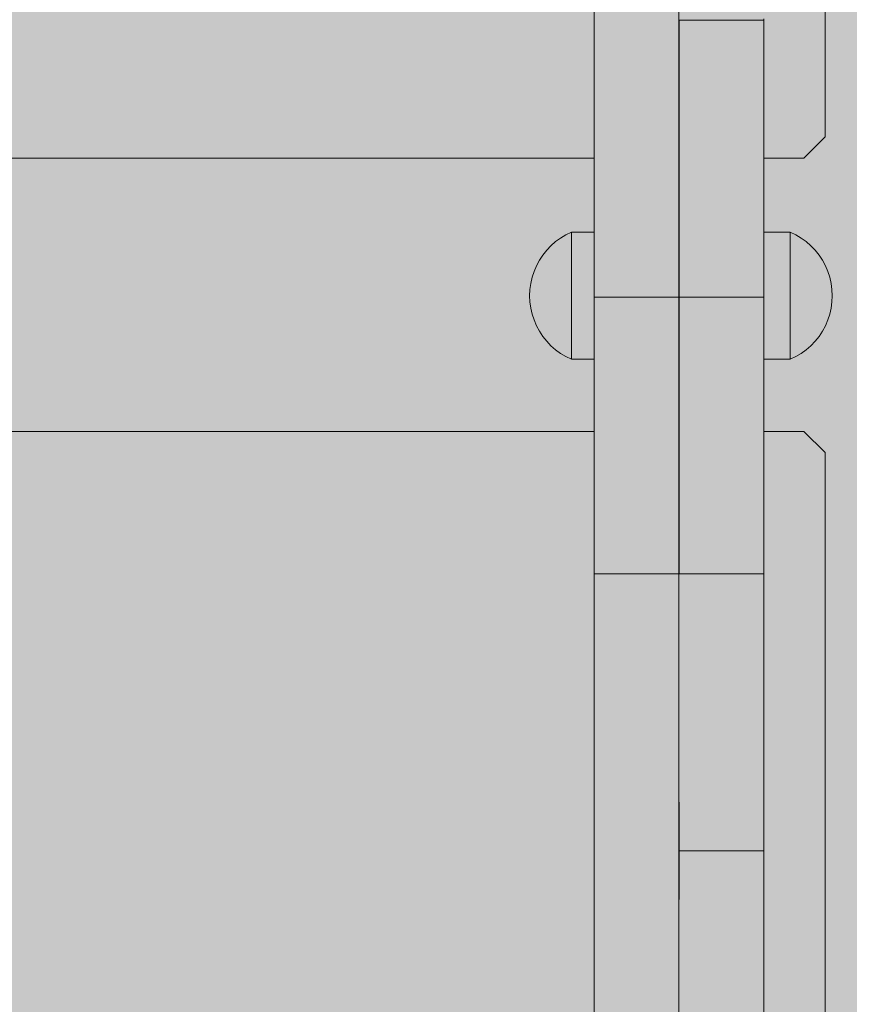
# Model space of a CAD drawing. Units: inches. Extents: x 514 to 662, y 349 to 504.
# Drawn here: x 556 to 557, y 440 to 442 of the extents above; entities that cross this region are included whole.
import ezdxf

# ---------------------------------------------------------------- set-up
doc = ezdxf.new("R2010")
doc.units = ezdxf.units.IN
doc.header["$MEASUREMENT"] = 0
doc.layers.add('_U+0421_U+043B_U+043E_U+0439 1', color=7, linetype='Continuous')

# ---------------------------------------------------------------- blocks, each defined once
blk = doc.blocks.new('block 38')
at = {"layer": '_U+0421_U+043B_U+043E_U+0439 1', "color": 250, "lineweight": 5, "true_color": 0x231f20}
for points in [[(551.7219, 441.255), (556.7627, 441.255)], [(557.122, 441.255), (557.2072, 441.255)], [(557.2521, 441.2101), (557.2072, 441.255)], [(557.2521, 439.5046), (557.2521, 441.2101)], [(556.9424, 440.545), (556.9424, 440.4889)], [(557.122, 440.552), (557.122, 440.5241)], [(557.122, 440.5515), (557.122, 440.5501)], [(557.122, 440.5494), (557.122, 440.5374)], [(557.122, 440.5241), (557.122, 440.4983)], [(556.9424, 440.4912), (556.9424, 440.4874)]]:
    blk.add_lwpolyline(points, dxfattribs=at)
blk = doc.blocks.new('block 60')
at = {"layer": '_U+0421_U+043B_U+043E_U+0439 1', "color": 250, "lineweight": 5, "true_color": 0x231f20}
for points in [[(556.9424, 442.1267), (556.9424, 442.129)], [(556.9425, 442.1259), (556.9424, 442.1267)], [(556.9424, 441.908), (556.9424, 442.1267)], [(556.9424, 441.9056), (556.9424, 442.1267)], [(556.9424, 440.9071), (556.9425, 442.1259)], [(556.9425, 442.1259), (557.122, 442.1259)], [(556.9425, 442.1259), (557.122, 442.1259)], [(556.9425, 442.1252), (556.9425, 442.1259)], [(556.9425, 442.114), (556.9425, 442.1259)], [(556.9425, 442.0094), (556.9425, 442.1259)], [(556.9425, 441.9919), (556.9425, 442.1259)], [(556.9425, 442.0094), (556.9425, 442.1259)], [(556.9425, 442.0094), (556.9425, 442.1259)], [(556.9425, 442.0094), (556.9425, 442.1259)], [(556.9425, 442.0094), (556.9425, 442.1259)], [(556.9425, 442.0094), (556.9425, 442.1259)], [(556.9425, 442.0094), (556.9425, 442.1259)], [(556.9425, 442.0094), (556.9425, 442.1259)], [(556.9425, 442.1229), (556.9425, 442.1252)], [(556.9425, 442.1192), (556.9425, 442.1229)], [(556.9425, 442.114), (556.9425, 442.1192)], [(557.122, 442.1267), (557.122, 442.129)], [(557.122, 442.1264), (557.122, 442.1269)], [(557.122, 442.1259), (557.122, 442.1267)], [(557.122, 442.1252), (557.122, 442.1259)], [(557.122, 442.1229), (557.122, 442.1259)], [(557.122, 442.1192), (557.122, 442.1259)], [(557.122, 442.1229), (557.122, 442.1259)], [(557.122, 442.1229), (557.122, 442.1259)], [(557.122, 442.1229), (557.122, 442.1259)], [(557.122, 442.1229), (557.122, 442.1259)], [(557.122, 442.1229), (557.122, 442.1259)], [(557.122, 442.1229), (557.122, 442.1259)], [(557.122, 442.1229), (557.122, 442.1259)], [(557.122, 442.1229), (557.122, 442.1252)], [(557.122, 442.1192), (557.122, 442.1229)], [(557.122, 442.114), (557.122, 442.1192)], [(557.122, 442.1075), (557.122, 442.1166)], [(557.122, 442.0551), (557.122, 442.1166)], [(557.122, 442.0094), (557.122, 442.1166)], [(557.122, 441.9337), (557.122, 442.1166)], [(557.122, 441.4503), (557.122, 442.1166)], [(557.122, 441.1889), (557.122, 442.1166)], [(557.122, 441.1056), (557.122, 442.1166)], [(556.9425, 442.1075), (556.9425, 442.114)], [(556.9425, 442.0995), (556.9425, 442.1075)], [(556.9425, 442.0903), (556.9425, 442.0995)], [(557.122, 442.1075), (557.122, 442.114)], [(557.122, 442.0995), (557.122, 442.1075)], [(557.122, 442.0903), (557.122, 442.0995)], [(556.9425, 442.0798), (556.9425, 442.0903)], [(556.9425, 442.0681), (556.9425, 442.0798)], [(557.122, 442.0798), (557.122, 442.0903)], [(557.122, 442.0792), (557.122, 442.0798)], [(557.122, 442.0681), (557.122, 442.0791)], [(556.9425, 442.0551), (556.9425, 442.0681)], [(556.9425, 442.041), (556.9425, 442.0551)], [(557.122, 442.0645), (557.122, 442.0724)], [(557.122, 442.0562), (557.122, 442.0681)], [(557.122, 442.0551), (557.122, 442.0562)], [(557.122, 442.0539), (557.122, 442.0551)], [(557.122, 442.041), (557.122, 442.0539)], [(556.9425, 442.0257), (556.9425, 442.041)], [(557.122, 442.022), (557.122, 442.0468)], [(557.122, 442.0257), (557.122, 442.041)], [(556.9425, 442.0094), (556.9425, 442.0257)], [(557.122, 442.0117), (557.122, 442.0257)], [(556.9425, 441.9919), (556.9425, 442.0094)], [(556.9425, 441.9735), (556.9425, 441.9919)], [(557.122, 442.0094), (557.122, 442.0116)], [(557.122, 442.0069), (557.122, 442.0094)], [(557.122, 441.9919), (557.122, 442.0068)], [(557.122, 441.9505), (557.122, 441.999)], [(557.122, 441.9735), (557.122, 441.9919)], [(556.9425, 441.4215), (556.9425, 441.9774)], [(556.9425, 441.9541), (556.9425, 441.9735)], [(556.9425, 441.4503), (556.9425, 441.9735)], [(556.9425, 441.4503), (556.9425, 441.9735)], [(556.9425, 441.4503), (556.9425, 441.9735)], [(556.9425, 441.4503), (556.9425, 441.9735)], [(556.9425, 441.4503), (556.9425, 441.9735)], [(556.9425, 441.4503), (556.9425, 441.9735)], [(556.9425, 441.4503), (556.9425, 441.9735)], [(557.122, 441.9541), (557.122, 441.9735)], [(556.9425, 441.9337), (556.9425, 441.9541)], [(557.122, 441.9384), (557.122, 441.9541)], [(556.9425, 441.9124), (556.9425, 441.9337)], [(557.122, 441.9337), (557.122, 441.9383)], [(557.122, 441.9287), (557.122, 441.9337)], [(557.122, 441.9124), (557.122, 441.9286)], [(556.9425, 441.8903), (556.9425, 441.9124)], [(557.122, 441.4812), (557.122, 441.9277)], [(557.122, 441.8903), (557.122, 441.9124)], [(556.9425, 441.8673), (556.9425, 441.8903)], [(557.122, 441.8673), (557.122, 441.8903)], [(556.9425, 441.8435), (556.9425, 441.8673)], [(557.122, 441.8435), (557.122, 441.8673)], [(556.9425, 441.8189), (556.9425, 441.8435)], [(556.9425, 441.8336), (556.9425, 441.5396)], [(556.9425, 441.8336), (556.9425, 441.5396)], [(557.122, 441.8189), (557.122, 441.8435)], [(557.122, 441.8336), (557.122, 441.677)], [(557.122, 441.8336), (557.122, 441.677)], [(557.122, 441.8336), (557.122, 441.677)], [(557.122, 441.8336), (557.122, 441.677)], [(556.9425, 441.7937), (556.9425, 441.8189)], [(557.122, 441.7937), (557.122, 441.8189)], [(556.9425, 441.7677), (556.9425, 441.7937)], [(557.122, 441.7677), (557.122, 441.7937)], [(556.9425, 441.7411), (556.9425, 441.7677)], [(557.122, 441.7411), (557.122, 441.7677)], [(556.9425, 441.7138), (556.9425, 441.7411)], [(557.122, 441.7138), (557.122, 441.7411)], [(556.9425, 441.686), (556.9425, 441.7138)], [(557.122, 441.686), (557.122, 441.7138)], [(556.9425, 441.6577), (556.9425, 441.686)], [(557.122, 441.6577), (557.122, 441.686)], [(556.9425, 441.6288), (556.9425, 441.6577)], [(557.122, 441.671), (557.122, 441.6704)], [(557.122, 441.6704), (557.122, 441.6659)], [(557.122, 441.6659), (557.122, 441.6639)], [(557.122, 441.6639), (557.122, 441.6623)], [(557.122, 441.6623), (557.122, 441.6591)], [(557.122, 441.6591), (557.122, 441.6534)], [(557.122, 441.6288), (557.122, 441.6577)], [(557.122, 441.6534), (557.122, 441.6512)], [(557.122, 441.6512), (557.122, 441.65)], [(557.122, 441.65), (557.122, 441.6402)], [(557.122, 441.6402), (557.122, 441.6375)], [(557.122, 441.6375), (557.122, 441.6366)], [(557.122, 441.6366), (557.122, 441.6246)], [(556.9425, 441.5995), (556.9425, 441.6288)], [(557.122, 441.5995), (557.122, 441.6288)], [(557.122, 441.6246), (557.122, 441.6215)], [(557.122, 441.6215), (557.122, 441.6142)], [(556.9425, 441.5697), (556.9425, 441.5995)], [(556.9425, 441.5995), (556.9425, 441.5396)], [(557.122, 441.6142), (557.122, 441.607)], [(557.122, 441.607), (557.122, 441.6034)], [(557.122, 441.6034), (557.122, 441.5878)], [(557.122, 441.5697), (557.122, 441.5995)], [(557.122, 441.5878), (557.122, 441.5839)], [(557.122, 441.5839), (557.122, 441.5674)], [(556.9425, 441.5396), (556.9425, 441.5697)], [(557.122, 441.5396), (557.122, 441.5697)], [(557.122, 441.5674), (557.122, 441.5634)], [(557.122, 441.5465), (557.122, 441.5634)], [(556.9425, 441.5396), (557.122, 441.5396)], [(556.9425, 441.5094), (556.9425, 441.5396)], [(556.9425, 441.5396), (556.9425, 441.4503)], [(557.122, 441.5423), (557.122, 441.5465)], [(557.122, 441.5254), (557.122, 441.5423)], [(557.122, 441.5094), (557.122, 441.5396)], [(557.122, 441.5212), (557.122, 441.5254)], [(557.122, 441.5055), (557.122, 441.5212)], [(556.9425, 441.4797), (556.9425, 441.5094)], [(557.122, 441.4797), (557.122, 441.5094)], [(557.122, 441.5047), (557.122, 441.5055)], [(557.122, 441.5007), (557.122, 441.5047)], [(557.122, 441.485), (557.122, 441.5007)], [(556.9425, 441.4503), (556.9425, 441.4797)], [(557.122, 441.4812), (557.122, 441.485)], [(557.122, 441.4732), (557.122, 441.4812)], [(557.122, 441.4503), (557.122, 441.4797)], [(557.122, 441.4667), (557.122, 441.4732)], [(556.9425, 441.4215), (556.9425, 441.4503)], [(557.122, 441.4632), (557.122, 441.4667)], [(557.122, 441.4506), (557.122, 441.4632)], [(557.122, 441.4503), (557.122, 441.4506)], [(557.122, 441.4471), (557.122, 441.4503)], [(557.122, 441.4215), (557.122, 441.4503)], [(557.122, 441.4361), (557.122, 441.4471)], [(557.122, 441.4337), (557.122, 441.4361)], [(557.122, 441.4334), (557.122, 441.4337)], [(557.122, 441.4245), (557.122, 441.4334)], [(557.122, 441.2092), (557.122, 441.431)], [(556.9425, 441.3931), (556.9425, 441.4215)], [(556.9425, 441.2855), (556.9425, 441.417)], [(556.9425, 441.2888), (556.9425, 441.4142)], [(557.122, 441.4223), (557.122, 441.4245)], [(557.122, 441.4217), (557.122, 441.4223)], [(557.122, 441.4158), (557.122, 441.4217)], [(557.122, 441.3931), (557.122, 441.4215)], [(557.122, 441.4142), (557.122, 441.4158)], [(557.122, 441.4136), (557.122, 441.4142)], [(557.122, 441.2108), (557.122, 441.4077)], [(557.122, 441.4077), (557.122, 441.2769)], [(556.9425, 441.3653), (556.9425, 441.3931)], [(556.9425, 441.3115), (556.9425, 441.3931)], [(556.9425, 441.3115), (556.9425, 441.3931)], [(556.9425, 441.3115), (556.9425, 441.3931)], [(556.9425, 441.3115), (556.9425, 441.3931)], [(556.9425, 441.3115), (556.9425, 441.3931)], [(556.9425, 441.3115), (556.9425, 441.3931)], [(557.122, 441.3653), (557.122, 441.3931)], [(556.9425, 441.3381), (556.9425, 441.3653)], [(557.122, 441.3381), (557.122, 441.3653)], [(556.9425, 441.3115), (556.9425, 441.3381)], [(557.122, 441.3115), (557.122, 441.3381)], [(556.9425, 441.2855), (556.9425, 441.3115)], [(557.122, 441.2855), (557.122, 441.3115)], [(556.9425, 441.2602), (556.9425, 441.2855)], [(556.9425, 441.1667), (556.9425, 441.2824)], [(557.122, 441.2602), (557.122, 441.2855)], [(556.9425, 441.2357), (556.9425, 441.2602)], [(556.9425, 441.1889), (556.9425, 441.2602)], [(556.9425, 441.1889), (556.9425, 441.2602)], [(556.9425, 441.1889), (556.9425, 441.2602)], [(556.9425, 441.1889), (556.9425, 441.2602)], [(556.9425, 441.1889), (556.9425, 441.2602)], [(557.122, 441.2357), (557.122, 441.2602)], [(556.9425, 441.2119), (556.9425, 441.2357)], [(557.122, 441.2119), (557.122, 441.2357)], [(556.9425, 441.1889), (556.9425, 441.2119)], [(557.122, 441.1889), (557.122, 441.2119)], [(556.9425, 441.1667), (556.9425, 441.1889)], [(557.122, 441.1667), (557.122, 441.1889)], [(556.9425, 441.1454), (556.9425, 441.1667)], [(557.122, 441.1244), (557.122, 441.1684)], [(557.122, 441.1454), (557.122, 441.1667)], [(556.9425, 441.1251), (556.9425, 441.1454)], [(556.9425, 440.9532), (556.9425, 441.1454)], [(556.9425, 440.9532), (556.9425, 441.1454)], [(556.9425, 440.9532), (556.9425, 441.1454)], [(556.9425, 440.9532), (556.9425, 441.1454)], [(557.122, 441.1251), (557.122, 441.1454)], [(556.9425, 441.1056), (556.9425, 441.1251)], [(557.122, 441.1056), (557.122, 441.1251)], [(556.9425, 441.0872), (556.9425, 441.1056)], [(557.122, 441.0872), (557.122, 441.1056)], [(557.122, 439.8584), (557.122, 441.0973)], [(556.9425, 441.0698), (556.9425, 441.0872)], [(557.122, 440.9532), (557.122, 441.0893)], [(557.122, 441.0698), (557.122, 441.0872)], [(556.9425, 441.0534), (556.9425, 441.0698)], [(556.9425, 441.0382), (556.9425, 441.0534)], [(557.122, 441.0534), (557.122, 441.0698)], [(557.122, 441.0382), (557.122, 441.0534)], [(556.9425, 441.024), (556.9425, 441.0382)], [(557.122, 441.024), (557.122, 441.0382)], [(556.9425, 441.0111), (556.9425, 441.024)], [(556.9425, 440.9993), (556.9425, 441.0111)], [(557.122, 441.0111), (557.122, 441.024)], [(557.122, 440.9993), (557.122, 441.0111)], [(556.9425, 440.9888), (556.9425, 440.9993)], [(557.122, 440.9888), (557.122, 440.9993)], [(556.9425, 440.9796), (556.9425, 440.9888)], [(556.9425, 440.9717), (556.9425, 440.9796)], [(556.9425, 440.9651), (556.9425, 440.9717)], [(557.122, 440.9796), (557.122, 440.9888)], [(557.122, 440.9717), (557.122, 440.9796)], [(557.122, 440.9651), (557.122, 440.9717)], [(556.9424, 440.9525), (556.9425, 440.9532)], [(556.9424, 440.9502), (556.9424, 440.9525)], [(556.9424, 440.9465), (556.9424, 440.9502)], [(556.9425, 440.96), (556.9425, 440.9651)], [(556.9425, 440.9562), (556.9425, 440.96)], [(556.9425, 440.954), (556.9425, 440.9562)], [(556.9425, 440.9532), (556.9425, 440.954)], [(556.9425, 440.9532), (557.122, 440.9532)], [(556.9425, 440.9532), (557.122, 440.9532)], [(557.1219, 440.9465), (557.122, 440.9502)], [(557.122, 440.96), (557.122, 440.9651)], [(557.122, 440.9562), (557.122, 440.96)], [(557.122, 440.954), (557.122, 440.9562)], [(557.122, 440.9532), (557.122, 440.954)], [(557.122, 440.9525), (557.122, 440.9531)], [(557.122, 440.9502), (557.122, 440.9525)], [(556.9424, 440.9413), (556.9424, 440.9465)], [(556.9424, 440.9347), (556.9424, 440.9413)], [(556.9424, 440.9268), (556.9424, 440.9347)], [(557.1219, 440.9413), (557.1219, 440.9465)], [(557.1219, 440.9071), (557.1219, 440.9427)], [(557.1219, 440.9347), (557.1219, 440.9413)], [(557.1219, 440.9268), (557.1219, 440.9347)], [(556.9424, 440.9176), (556.9424, 440.9268)], [(556.9424, 440.9071), (556.9424, 440.9176)], [(556.9424, 440.8953), (556.9424, 440.9071)], [(557.1219, 440.9176), (557.1219, 440.9268)], [(557.1219, 440.9071), (557.1219, 440.9176)], [(557.1219, 440.8953), (557.1219, 440.9071)], [(556.9424, 440.8824), (556.9424, 440.8953)], [(557.1219, 440.8824), (557.1219, 440.8953)], [(556.9424, 440.8683), (556.9424, 440.8824)], [(556.9424, 440.853), (556.9424, 440.8683)], [(556.9424, 440.5047), (556.9424, 440.8683)], [(557.1219, 440.8683), (557.1219, 440.8824)], [(557.1219, 440.853), (557.1219, 440.8683)], [(556.9424, 440.8366), (556.9424, 440.853)], [(557.1219, 440.8366), (557.1219, 440.853)], [(556.9424, 440.8192), (556.9424, 440.8366)], [(556.9424, 440.488), (556.9424, 440.8366)], [(556.9424, 440.5215), (556.9424, 440.8248)], [(557.1219, 440.8192), (557.1219, 440.8366)], [(556.9424, 440.8008), (556.9424, 440.8192)], [(557.1219, 440.8008), (557.1219, 440.8192)], [(557.1219, 440.8132), (557.1219, 440.8192)], [(556.9424, 440.7814), (556.9424, 440.8008)], [(557.1219, 440.7814), (557.1219, 440.8008)], [(556.9424, 440.761), (556.9424, 440.7814)], [(556.9424, 440.7397), (556.9424, 440.761)], [(557.1219, 440.761), (557.1219, 440.7814)], [(557.1219, 440.7397), (557.1219, 440.761)], [(556.9424, 440.7176), (556.9424, 440.7397)], [(557.1219, 440.7176), (557.1219, 440.7397)], [(556.9424, 440.6946), (556.9424, 440.7176)], [(556.9424, 440.0465), (556.9424, 440.7176)], [(557.1219, 440.6946), (557.1219, 440.7176)], [(556.9424, 440.6708), (556.9424, 440.6946)], [(557.1219, 440.6708), (557.1219, 440.6946)], [(556.9424, 440.6462), (556.9424, 440.6708)], [(557.122, 440.6462), (557.1219, 440.6708)], [(556.9424, 440.6209), (556.9424, 440.6462)], [(556.9424, 440.075), (556.9424, 440.6462)], [(557.122, 440.6209), (557.122, 440.6462)], [(556.9424, 440.595), (556.9424, 440.6209)], [(556.9424, 440.0987), (556.9424, 440.6209)], [(557.122, 440.595), (557.122, 440.6209)], [(556.9424, 440.5684), (556.9424, 440.595)], [(556.9424, 440.1145), (556.9424, 440.595)], [(557.1219, 440.3033), (557.1219, 440.595)], [(557.122, 440.5684), (557.122, 440.595)], [(556.9424, 440.5411), (556.9424, 440.5684)], [(556.9424, 440.1211), (556.9424, 440.5684)], [(557.122, 440.5411), (557.122, 440.5684)], [(556.9424, 440.5133), (556.9424, 440.5411)], [(556.9424, 440.1438), (556.9424, 440.5411)], [(557.122, 440.5133), (557.122, 440.5411)], [(556.9424, 440.4849), (556.9424, 440.5133)], [(556.9424, 440.1564), (556.9424, 440.5133)], [(556.9424, 440.1595), (556.9424, 440.5133)], [(557.122, 440.4849), (557.122, 440.5133)], [(556.9425, 440.4561), (556.9424, 440.4849)], [(556.9424, 440.173), (556.9424, 440.4849)], [(556.9424, 440.1734), (556.9424, 440.4849)], [(557.122, 440.4561), (557.122, 440.4849)], [(556.9424, 440.1886), (556.9425, 440.4561)], [(556.9424, 440.1912), (556.9425, 440.4561)], [(556.9425, 440.4268), (556.9425, 440.4561)], [(557.122, 440.4268), (557.122, 440.4561)], [(556.9424, 440.2288), (556.9425, 440.4268)], [(556.9424, 440.2344), (556.9425, 440.4268)], [(556.9425, 440.397), (556.9425, 440.4268)], [(557.122, 440.397), (557.122, 440.4268)], [(556.9425, 440.3669), (556.9425, 440.397)], [(557.122, 440.3669), (557.122, 440.397)], [(556.9425, 440.3669), (557.1219, 440.3669)], [(556.9425, 440.3367), (556.9425, 440.3669)], [(556.9425, 440.3144), (556.9425, 440.3669)], [(556.9425, 440.3146), (556.9425, 440.3669)], [(557.1219, 440.3669), (557.122, 440.3669)], [(557.1219, 440.2672), (557.1219, 440.3669)], [(557.122, 440.3367), (557.122, 440.3669)], [(556.9425, 440.307), (556.9425, 440.3367)], [(557.122, 440.307), (557.122, 440.3367)], [(556.9425, 440.2776), (556.9425, 440.307)], [(556.9425, 440.2704), (556.9425, 440.307)], [(557.122, 440.2776), (557.122, 440.307)], [(556.9425, 440.2726), (556.9425, 440.297)], [(556.9425, 440.2728), (556.9425, 440.2965)], [(556.9424, 440.2488), (556.9425, 440.2776)], [(557.122, 440.2488), (557.122, 440.2776)], [(557.122, 440.2628), (557.122, 440.2776)], [(556.9424, 440.2204), (556.9424, 440.2488)], [(557.122, 440.0026), (557.122, 440.2495)], [(557.122, 440.2478), (557.122, 440.2488)], [(557.122, 440.0335), (557.122, 440.2488)], [(557.122, 440.2204), (557.122, 440.2475)], [(556.9424, 440.1926), (556.9424, 440.2204)], [(557.122, 440.1926), (557.122, 440.2204)], [(556.9424, 440.1654), (556.9424, 440.1926)], [(557.122, 440.1654), (557.122, 440.1926)], [(557.122, 440.055), (557.122, 440.1926)], [(556.9424, 440.1387), (556.9424, 440.1654)], [(557.122, 440.1558), (557.122, 440.1654)], [(557.122, 440.1429), (557.122, 440.1654)], [(556.9424, 440.1128), (556.9424, 440.1387)], [(557.122, 440.1387), (557.122, 440.154)], [(557.122, 439.8533), (557.122, 440.1389)], [(557.122, 440.1128), (557.122, 440.1387)], [(557.122, 439.8515), (557.122, 440.1387)], [(556.9424, 440.0875), (556.9424, 440.1128)], [(557.1219, 440.0875), (557.122, 440.1128)], [(557.122, 439.8205), (557.122, 440.1128)], [(556.9424, 440.0629), (556.9424, 440.0875)], [(557.1219, 440.0629), (557.1219, 440.0875)], [(556.9424, 440.0391), (556.9424, 440.0629)], [(557.1219, 440.0391), (557.1219, 440.0629)], [(557.122, 440.0441), (557.122, 440.0526)]]:
    blk.add_lwpolyline(points, dxfattribs=at)
blk = doc.blocks.new('block 61')
at = {"layer": '_U+0421_U+043B_U+043E_U+0439 1', "color": 250, "lineweight": 5, "true_color": 0x231f20}
for points in [[(557.2521, 441.8785), (557.2521, 443.078)], [(557.2072, 441.8336), (557.2521, 441.8785)], [(551.7219, 441.8336), (556.7627, 441.8336)], [(557.122, 441.8336), (557.2072, 441.8336)]]:
    blk.add_lwpolyline(points, dxfattribs=at)
blk = doc.blocks.new('block 70')
at = {"layer": '_U+0421_U+043B_U+043E_U+0439 1', "color": 250, "lineweight": 5, "true_color": 0x231f20}
for points in [[(556.9423, 443.1314), (556.9423, 441.8613)], [(556.9423, 443.1314), (556.9423, 441.727)], [(556.7627, 440.7704), (556.7627, 442.6346)], [(556.7627, 440.7971), (556.7627, 442.561)], [(556.7627, 440.7694), (556.7627, 442.4811)], [(556.7627, 440.7971), (556.7627, 442.3942)], [(556.9424, 442.2425), (556.9423, 441.2957)], [(556.9424, 442.2262), (556.9423, 441.5291)], [(556.9424, 442.2109), (556.9423, 441.411)], [(556.7627, 442.0857), (556.7627, 442.1971)], [(556.9423, 442.0857), (556.9423, 442.1971)], [(556.9423, 440.8221), (556.9423, 442.1971)], [(556.9424, 442.1193), (556.9423, 441.3307)], [(556.7627, 441.8339), (556.7627, 442.0857)], [(556.7627, 441.4797), (556.7627, 442.0857)], [(556.7627, 441.5094), (556.7627, 442.0857)], [(556.7627, 442.0823), (556.7627, 441.9735)], [(556.9423, 441.8339), (556.9423, 442.0857)], [(556.7627, 442.0552), (556.7627, 441.8903)], [(556.7627, 441.9735), (556.7627, 441.9609)], [(556.7627, 441.9494), (556.7627, 441.677)], [(556.7627, 441.8903), (556.7627, 441.8787)], [(556.9423, 441.8584), (556.9423, 439.1206)], [(556.7627, 441.5396), (556.7627, 441.8339)], [(556.9423, 441.5396), (556.9423, 441.8339)], [(556.9423, 440.9116), (556.9423, 441.8339)], [(556.9423, 441.7222), (556.9423, 440.0392)], [(556.9423, 441.5396), (556.7627, 441.5396)], [(556.7627, 441.5094), (556.7627, 441.5396)], [(556.9423, 441.5094), (556.9423, 441.5396)], [(556.7627, 441.4797), (556.7627, 441.5094)], [(556.9423, 441.4797), (556.9423, 441.5094)], [(556.7627, 441.4503), (556.7627, 441.4797)], [(556.9423, 441.4629), (556.9423, 441.4797)], [(556.9423, 441.4245), (556.9423, 441.4797)], [(556.9423, 441.4746), (556.9423, 441.3086)], [(556.7627, 441.4215), (556.7627, 441.4503)], [(556.9423, 441.4623), (556.9423, 441.4626)], [(556.9423, 441.4591), (556.9423, 441.462)], [(556.9423, 441.4584), (556.9423, 441.4588)], [(556.9423, 441.4503), (556.9423, 441.4581)], [(556.9423, 441.4428), (556.9423, 441.4503)], [(556.9423, 441.4422), (556.9423, 441.4425)], [(556.9423, 441.4393), (556.9423, 441.4419)], [(556.9423, 441.4388), (556.9423, 441.4389)], [(556.9423, 441.4215), (556.9423, 441.4385)], [(556.7627, 441.3931), (556.7627, 441.4215)], [(556.7627, 441.4077), (556.7627, 440.9993)], [(556.7627, 441.4077), (556.7627, 441.0698)], [(556.7627, 441.4077), (556.7627, 441.1454)], [(556.9423, 441.3931), (556.9423, 441.4215)], [(556.7627, 441.3653), (556.7627, 441.3931)], [(556.9423, 441.3653), (556.9423, 441.3931)], [(556.7627, 441.3381), (556.7627, 441.3653)], [(556.7627, 441.3494), (556.7627, 440.96)], [(556.9423, 441.3381), (556.9423, 441.3653)], [(556.7627, 441.3115), (556.7627, 441.3381)], [(556.7627, 441.3379), (556.7627, 440.9532)], [(556.7627, 441.3379), (556.7627, 440.9532)], [(556.9423, 441.3115), (556.9423, 441.3381)], [(556.9423, 441.3255), (556.9423, 440.8333)], [(556.7627, 441.2855), (556.7627, 441.3115)], [(556.9423, 441.2855), (556.9423, 441.3115)], [(556.9423, 441.3078), (556.9424, 440.8824)], [(556.9423, 441.3033), (556.9423, 440.8053)], [(556.7627, 441.2602), (556.7627, 441.2855)], [(556.9423, 441.2957), (556.9424, 440.9071)], [(556.9423, 441.29), (556.9424, 440.8953)], [(556.9423, 441.29), (556.9423, 440.705)], [(556.9423, 441.2602), (556.9423, 441.2855)], [(556.7627, 441.2357), (556.7627, 441.2602)], [(556.9423, 441.2357), (556.9423, 441.2602)], [(556.7627, 441.2119), (556.7627, 441.2357)], [(556.9423, 441.2119), (556.9423, 441.2357)], [(556.7627, 441.1889), (556.7627, 441.2119)], [(556.9423, 441.1949), (556.9423, 441.2119)], [(556.9423, 441.1703), (556.9423, 441.2119)], [(556.7627, 441.1667), (556.7627, 441.1889)], [(556.9423, 441.194), (556.9423, 441.1946)], [(556.9423, 441.1934), (556.9423, 441.1937)], [(556.9423, 441.1889), (556.9423, 441.1931)], [(556.9423, 441.1848), (556.9423, 441.1889)], [(556.9423, 441.1843), (556.9423, 441.1846)], [(556.9423, 441.1835), (556.9423, 441.184)], [(556.9423, 441.1667), (556.9423, 441.1832)], [(556.7627, 441.1454), (556.7627, 441.1667)], [(556.9423, 441.1454), (556.9423, 441.1667)], [(556.7627, 441.1454), (556.7627, 441.144)], [(556.7627, 441.1251), (556.7627, 441.1454)], [(556.9423, 441.1251), (556.9423, 441.1454)], [(556.7627, 441.1056), (556.7627, 441.1251)], [(556.9423, 441.1099), (556.9423, 441.1251)], [(556.9423, 441.0909), (556.9423, 441.1251)], [(556.9423, 441.0955), (556.9423, 441.118)], [(556.7627, 441.0872), (556.7627, 441.1056)], [(556.9423, 441.109), (556.9423, 441.1092)], [(556.9423, 441.1056), (556.9423, 441.1087)], [(556.9423, 440.4238), (556.9423, 441.1062)], [(556.9423, 441.1027), (556.9423, 441.1056)], [(556.9423, 441.1023), (556.9423, 441.1025)], [(556.9423, 441.0872), (556.9423, 441.1017)], [(556.7627, 441.0698), (556.7627, 441.0872)], [(556.9423, 441.0698), (556.9423, 441.0872)], [(556.7627, 441.0698), (556.7627, 441.0534)], [(556.7627, 441.0534), (556.7627, 441.0698)], [(556.7627, 441.0534), (556.7627, 441.0382)], [(556.7627, 441.0382), (556.7627, 441.0534)], [(556.9423, 441.0565), (556.9423, 441.0698)], [(556.9423, 440.9717), (556.9423, 441.0698)], [(556.9423, 440.9809), (556.9423, 441.064)], [(556.9423, 441.056), (556.9423, 441.0561)], [(556.9423, 441.0534), (556.9423, 441.0558)], [(556.9423, 441.0382), (556.9423, 441.0534)], [(556.9423, 440.9532), (556.9423, 441.0534)], [(556.9423, 440.9532), (556.9423, 441.0534)], [(556.9423, 440.9532), (556.9423, 441.0534)], [(556.9423, 440.9532), (556.9423, 441.0534)], [(556.7627, 441.0382), (556.7627, 441.024)], [(556.7627, 441.024), (556.7627, 441.0382)], [(556.9423, 441.024), (556.9423, 441.0382)], [(556.7627, 441.024), (556.7627, 441.0238)], [(556.7627, 441.0111), (556.7627, 441.024)], [(556.7627, 440.9993), (556.7627, 441.0111)], [(556.9423, 441.0111), (556.9423, 441.024)], [(556.9423, 440.9993), (556.9423, 441.0111)], [(556.7627, 440.9993), (556.7627, 440.9888)], [(556.7627, 440.9888), (556.7627, 440.9993)], [(556.9423, 440.9888), (556.9423, 440.9993)], [(556.7627, 440.9888), (556.7627, 440.9796)], [(556.7627, 440.9796), (556.7627, 440.9888)], [(556.7627, 440.9796), (556.7627, 440.9717)], [(556.7627, 440.9717), (556.7627, 440.9796)], [(556.7627, 440.9717), (556.7627, 440.9716)], [(556.7627, 440.9651), (556.7627, 440.9717)], [(556.9423, 440.9796), (556.9423, 440.9888)], [(556.9423, 440.9717), (556.9423, 440.9796)], [(556.9423, 440.9532), (556.9423, 440.972)], [(556.9423, 440.9651), (556.9423, 440.9717)], [(556.9423, 440.9699), (556.9423, 440.97)], [(556.9423, 440.932), (556.9423, 440.9699)], [(556.7627, 440.96), (556.7627, 440.9651)], [(556.7627, 440.96), (556.7627, 440.9562)], [(556.7627, 440.9563), (556.7627, 440.96)], [(556.7627, 440.954), (556.7627, 440.9563)], [(556.7627, 440.9562), (556.7627, 440.954)], [(556.7627, 440.954), (556.7627, 440.9532)], [(556.7627, 440.9532), (556.7627, 440.954)], [(556.9423, 440.9532), (556.7627, 440.9532)], [(556.7627, 440.9349), (556.7627, 440.9532)], [(556.7628, 440.9651), (556.7628, 440.9532)], [(556.7628, 440.954), (556.7628, 440.9532)], [(556.9423, 440.9609), (556.9423, 440.9686)], [(556.9423, 440.9326), (556.9423, 440.9666)], [(556.9423, 440.9532), (556.9423, 440.9655)], [(556.9423, 440.9329), (556.9423, 440.9655)], [(556.9423, 440.96), (556.9423, 440.9651)], [(556.9423, 440.9335), (556.9423, 440.9626)], [(556.9423, 440.9336), (556.9423, 440.9617)], [(556.9423, 440.9339), (556.9423, 440.9609)], [(556.9423, 440.9563), (556.9423, 440.96)], [(556.9423, 440.954), (556.9423, 440.9563)], [(556.9423, 440.9532), (556.9423, 440.954)], [(556.9423, 440.9349), (556.9423, 440.9532)], [(556.9423, 440.9325), (556.9423, 440.9507)], [(556.7627, 440.9116), (556.7627, 440.9349)], [(556.9423, 440.9329), (556.9423, 440.9349)], [(556.9423, 440.9324), (556.9423, 440.9325)], [(556.9423, 440.9318), (556.9423, 440.932)], [(556.9423, 440.9116), (556.9423, 440.9314)], [(556.7627, 440.882), (556.7627, 440.9116)], [(556.9423, 440.886), (556.9423, 440.9116)], [(556.7627, 440.8643), (556.7627, 440.882)], [(556.9423, 440.8851), (556.9423, 440.8855)], [(556.9423, 440.843), (556.9423, 440.8845)], [(556.9423, 440.882), (556.9423, 440.8844)], [(556.9423, 440.8431), (556.9423, 440.8844)], [(556.9423, 440.8434), (556.9423, 440.8841)], [(556.9423, 440.8434), (556.9423, 440.884)], [(556.9423, 440.8437), (556.9423, 440.8836)], [(556.9423, 440.8643), (556.9423, 440.8824)], [(556.9423, 440.8643), (556.9423, 440.8824)], [(556.9423, 440.8643), (556.9423, 440.882)], [(556.9424, 440.8824), (556.9424, 440.8683)], [(556.9424, 440.8683), (556.9424, 440.853)], [(556.7627, 440.8444), (556.7627, 440.8643)], [(556.7627, 440.8221), (556.7627, 440.8444)], [(556.9423, 440.8444), (556.9423, 440.8643)], [(556.9423, 440.8427), (556.9423, 440.8623)], [(556.9423, 440.8426), (556.9423, 440.8444)], [(556.9424, 440.853), (556.9424, 440.8366)], [(556.9423, 440.842), (556.9423, 440.8423)], [(556.9423, 440.8221), (556.9423, 440.8417)], [(556.9424, 440.8366), (556.9424, 440.8192)], [(556.7627, 440.7971), (556.7627, 440.8221)], [(556.9423, 440.7999), (556.9423, 440.8221)], [(556.9424, 440.8192), (556.9424, 440.8008)], [(556.7627, 440.7694), (556.7627, 440.7971)], [(556.9423, 440.3621), (556.9423, 440.8002)], [(556.9423, 440.4238), (556.9423, 440.7999)], [(556.9423, 440.4238), (556.9423, 440.7999)], [(556.9423, 440.7991), (556.9423, 440.7995)], [(556.9423, 440.7784), (556.9423, 440.7992)], [(556.9423, 440.7971), (556.9423, 440.7988)], [(556.9423, 440.6676), (556.9423, 440.7988)], [(556.9423, 440.7049), (556.9423, 440.7984)], [(556.9423, 440.7049), (556.9423, 440.7984)], [(556.9423, 440.7388), (556.9423, 440.798)], [(556.9423, 440.7388), (556.9423, 440.798)], [(556.9423, 440.7694), (556.9423, 440.7976)], [(556.9423, 440.7694), (556.9423, 440.7976)], [(556.9423, 440.7694), (556.9423, 440.7971)], [(556.9423, 440.6676), (556.9423, 440.7934)], [(556.9424, 440.8008), (556.9424, 440.7814)], [(556.7627, 440.7388), (556.7627, 440.7694)], [(556.7627, 440.7049), (556.7627, 440.7684)], [(556.9424, 440.7814), (556.9423, 440.761)], [(556.9423, 440.7388), (556.9423, 440.7694)], [(556.9423, 440.761), (556.9423, 440.7397)], [(556.7627, 440.7049), (556.7627, 440.7388)], [(556.9423, 440.7397), (556.9423, 440.7176)], [(556.9423, 440.7049), (556.9423, 440.7388)], [(556.9423, 440.6268), (556.9423, 440.7298)], [(556.7627, 440.6676), (556.7627, 440.7049)], [(556.7627, 440.5336), (556.7627, 440.7012)], [(556.7627, 440.5368), (556.7627, 440.699)], [(556.9423, 440.7176), (556.9423, 440.6946)], [(556.9423, 440.6676), (556.9423, 440.7049)], [(556.9423, 440.6268), (556.9423, 440.7023)], [(556.9423, 440.6946), (556.9423, 440.6708)], [(556.7627, 440.6268), (556.7627, 440.6676)], [(556.9423, 440.6708), (556.9423, 440.6673)], [(556.9423, 440.6268), (556.9423, 440.6676)], [(556.7627, 440.5822), (556.7627, 440.6268)], [(556.9423, 440.5822), (556.9423, 440.6268)], [(556.7627, 440.5336), (556.7627, 440.5822)], [(556.9423, 440.5336), (556.9423, 440.5822)], [(556.7627, 440.4809), (556.7627, 440.5336)], [(556.9423, 440.4809), (556.9423, 440.5336)], [(556.7627, 440.4238), (556.7627, 440.5304)], [(556.7627, 440.4238), (556.7627, 440.4809)], [(556.9423, 440.4238), (556.9423, 440.4809)], [(556.7627, 440.3621), (556.7627, 440.4238)], [(556.9423, 440.3621), (556.9423, 440.4238)], [(556.7627, 440.397), (556.7627, 440.3669)], [(556.7627, 440.2957), (556.7627, 440.3621)], [(556.7627, 439.1342), (556.7627, 440.3621)], [(556.9423, 440.2957), (556.9423, 440.3621)], [(556.7627, 440.2243), (556.7627, 440.2957)], [(556.9423, 440.2243), (556.9423, 440.2957)], [(556.7627, 440.1477), (556.7627, 440.2243)], [(556.9423, 440.1477), (556.9423, 440.2243)], [(556.9423, 438.3762), (556.9423, 440.2243)], [(556.7627, 440.0658), (556.7627, 440.1477)], [(556.9423, 440.0658), (556.9423, 440.1477)], [(556.7627, 439.9783), (556.7627, 440.0658)], [(556.7627, 439.3433), (556.7627, 440.0658)], [(556.9423, 439.9783), (556.9423, 440.0658)]]:
    blk.add_lwpolyline(points, dxfattribs=at)
blk = doc.blocks.new('block 84')
at = {"layer": '_U+0421_U+043B_U+043E_U+0439 1', "color": 250, "lineweight": 5, "true_color": 0x231f20}
for points in [[(557.122, 441.677), (557.1782, 441.677)], [(557.1782, 441.677), (557.1782, 441.6753)], [(557.1782, 441.677), (557.1901, 441.6713)], [(557.1782, 441.6704), (557.1782, 441.6753)], [(557.1782, 441.6623), (557.1782, 441.6704)], [(557.1782, 441.6512), (557.1782, 441.6623)], [(557.1901, 441.6713), (557.2013, 441.6645)], [(557.2013, 441.6645), (557.212, 441.6568)], [(557.1782, 441.6375), (557.1782, 441.6512)], [(557.1782, 441.6215), (557.1782, 441.6375)], [(557.212, 441.6568), (557.2219, 441.6481)], [(557.2219, 441.6481), (557.2309, 441.6386)], [(557.2309, 441.6386), (557.2391, 441.6284)], [(557.1782, 441.6034), (557.1782, 441.6215)], [(557.2391, 441.6284), (557.2464, 441.6174)], [(557.2464, 441.6174), (557.2526, 441.6058)], [(557.1782, 441.5839), (557.1782, 441.6034)], [(557.2526, 441.6058), (557.2577, 441.5938)], [(557.1782, 441.5634), (557.1782, 441.5839)], [(557.2577, 441.5938), (557.2618, 441.5813)], [(557.2618, 441.5813), (557.2647, 441.5685)], [(557.1782, 441.5423), (557.1782, 441.5634)], [(557.2647, 441.5685), (557.2665, 441.5554)], [(557.2665, 441.5554), (557.2671, 441.5423)], [(557.1782, 441.5212), (557.1782, 441.5423)], [(557.2665, 441.5292), (557.2671, 441.5423)], [(557.1782, 441.5007), (557.1782, 441.5212)], [(557.2618, 441.5034), (557.2647, 441.5162)], [(557.2647, 441.5162), (557.2665, 441.5292)], [(557.1782, 441.4812), (557.1782, 441.5007)], [(557.2526, 441.4788), (557.2577, 441.4909)], [(557.2577, 441.4909), (557.2618, 441.5034)], [(557.1782, 441.4632), (557.1782, 441.4812)], [(557.2464, 441.4672), (557.2526, 441.4788)], [(557.1782, 441.4471), (557.1782, 441.4632)], [(557.2309, 441.446), (557.2391, 441.4562)], [(557.2391, 441.4562), (557.2464, 441.4672)], [(557.1782, 441.4334), (557.1782, 441.4471)], [(557.1782, 441.4223), (557.1782, 441.4334)], [(557.212, 441.4278), (557.2219, 441.4365)], [(557.2219, 441.4365), (557.2309, 441.446)], [(557.122, 441.4077), (557.1782, 441.4077)], [(557.1782, 441.4142), (557.1782, 441.4223)], [(557.1782, 441.4093), (557.1782, 441.4142)], [(557.1782, 441.4077), (557.1901, 441.4134)], [(557.1782, 441.4077), (557.1782, 441.4093)], [(557.1901, 441.4134), (557.2013, 441.4201)], [(557.2013, 441.4201), (557.212, 441.4278)]]:
    blk.add_lwpolyline(points, dxfattribs=at)
blk = doc.blocks.new('block 85')
at = {"layer": '_U+0421_U+043B_U+043E_U+0439 1', "color": 250, "lineweight": 5, "true_color": 0x231f20}
for points in [[(556.6918, 441.6645), (556.6811, 441.6568)], [(556.7031, 441.6713), (556.6918, 441.6645)], [(556.7149, 441.677), (556.7031, 441.6713)], [(556.7149, 441.677), (556.7149, 441.6753)], [(556.7627, 441.677), (556.7149, 441.677)], [(556.7149, 441.6704), (556.7149, 441.6753)], [(556.7149, 441.6623), (556.7149, 441.6704)], [(556.7149, 441.6512), (556.7149, 441.6623)], [(556.6622, 441.6386), (556.654, 441.6284)], [(556.6713, 441.6481), (556.6622, 441.6386)], [(556.6811, 441.6568), (556.6713, 441.6481)], [(556.7149, 441.6375), (556.7149, 441.6512)], [(556.7149, 441.6215), (556.7149, 441.6375)], [(556.6467, 441.6174), (556.6405, 441.6058)], [(556.654, 441.6284), (556.6467, 441.6174)], [(556.7149, 441.6034), (556.7149, 441.6215)], [(556.6405, 441.6058), (556.6354, 441.5938)], [(556.7149, 441.5839), (556.7149, 441.6034)], [(556.6313, 441.5813), (556.6284, 441.5685)], [(556.6354, 441.5938), (556.6313, 441.5813)], [(556.7149, 441.5634), (556.7149, 441.5839)], [(556.6266, 441.5554), (556.626, 441.5423)], [(556.6284, 441.5685), (556.6266, 441.5554)], [(556.7149, 441.5423), (556.7149, 441.5634)], [(556.6266, 441.5292), (556.626, 441.5423)], [(556.7149, 441.5212), (556.7149, 441.5423)], [(556.6284, 441.5162), (556.6266, 441.5292)], [(556.6313, 441.5034), (556.6284, 441.5162)], [(556.7149, 441.5007), (556.7149, 441.5212)], [(556.6354, 441.4909), (556.6313, 441.5034)], [(556.6405, 441.4788), (556.6354, 441.4909)], [(556.7149, 441.4812), (556.7149, 441.5007)], [(556.6467, 441.4672), (556.6405, 441.4788)], [(556.7149, 441.4632), (556.7149, 441.4812)], [(556.654, 441.4562), (556.6467, 441.4672)], [(556.6622, 441.446), (556.654, 441.4562)], [(556.7149, 441.4471), (556.7149, 441.4632)], [(556.6713, 441.4365), (556.6622, 441.446)], [(556.6811, 441.4278), (556.6713, 441.4365)], [(556.7149, 441.4334), (556.7149, 441.4471)], [(556.7149, 441.4223), (556.7149, 441.4334)], [(556.6918, 441.4201), (556.6811, 441.4278)], [(556.7031, 441.4134), (556.6918, 441.4201)], [(556.7149, 441.4077), (556.7031, 441.4134)], [(556.7149, 441.4142), (556.7149, 441.4223)], [(556.7149, 441.4093), (556.7149, 441.4142)], [(556.7149, 441.4077), (556.7149, 441.4093)], [(556.7627, 441.4077), (556.7149, 441.4077)]]:
    blk.add_lwpolyline(points, dxfattribs=at)
blk = doc.blocks.new('block 105')
at = {"layer": '_U+0421_U+043B_U+043E_U+0439 1', "color": 250, "lineweight": 5, "true_color": 0x231f20}
for points in [[(557.122, 441.677), (557.1782, 441.677)], [(557.1782, 441.677), (557.1782, 441.6753)], [(557.1782, 441.677), (557.1901, 441.6713)], [(557.1782, 441.6704), (557.1782, 441.6753)], [(557.1782, 441.6623), (557.1782, 441.6704)], [(557.1782, 441.6512), (557.1782, 441.6623)], [(557.1901, 441.6713), (557.2013, 441.6645)], [(557.2013, 441.6645), (557.212, 441.6568)], [(557.1782, 441.6375), (557.1782, 441.6512)], [(557.1782, 441.6215), (557.1782, 441.6375)], [(557.212, 441.6568), (557.2219, 441.6481)], [(557.2219, 441.6481), (557.2309, 441.6386)], [(557.2309, 441.6386), (557.2391, 441.6284)], [(557.1782, 441.6034), (557.1782, 441.6215)], [(557.2391, 441.6284), (557.2464, 441.6174)], [(557.2464, 441.6174), (557.2526, 441.6058)], [(557.1782, 441.5839), (557.1782, 441.6034)], [(557.2526, 441.6058), (557.2577, 441.5938)], [(557.1782, 441.5634), (557.1782, 441.5839)], [(557.2577, 441.5938), (557.2618, 441.5813)], [(557.2618, 441.5813), (557.2647, 441.5685)], [(557.1782, 441.5423), (557.1782, 441.5634)], [(557.2647, 441.5685), (557.2665, 441.5554)], [(557.2665, 441.5554), (557.2671, 441.5423)], [(557.1782, 441.5212), (557.1782, 441.5423)], [(557.2665, 441.5292), (557.2671, 441.5423)], [(557.1782, 441.5007), (557.1782, 441.5212)], [(557.2618, 441.5034), (557.2647, 441.5162)], [(557.2647, 441.5162), (557.2665, 441.5292)], [(557.1782, 441.4812), (557.1782, 441.5007)], [(557.2526, 441.4788), (557.2577, 441.4909)], [(557.2577, 441.4909), (557.2618, 441.5034)], [(557.1782, 441.4632), (557.1782, 441.4812)], [(557.2464, 441.4672), (557.2526, 441.4788)], [(557.1782, 441.4471), (557.1782, 441.4632)], [(557.2309, 441.446), (557.2391, 441.4562)], [(557.2391, 441.4562), (557.2464, 441.4672)], [(557.1782, 441.4334), (557.1782, 441.4471)], [(557.1782, 441.4223), (557.1782, 441.4334)], [(557.212, 441.4278), (557.2219, 441.4365)], [(557.2219, 441.4365), (557.2309, 441.446)], [(557.122, 441.4077), (557.1782, 441.4077)], [(557.1782, 441.4142), (557.1782, 441.4223)], [(557.1782, 441.4093), (557.1782, 441.4142)], [(557.1782, 441.4077), (557.1901, 441.4134)], [(557.1782, 441.4077), (557.1782, 441.4093)], [(557.1901, 441.4134), (557.2013, 441.4201)], [(557.2013, 441.4201), (557.212, 441.4278)]]:
    blk.add_lwpolyline(points, dxfattribs=at)
blk = doc.blocks.new('block 106')
at = {"layer": '_U+0421_U+043B_U+043E_U+0439 1', "color": 250, "lineweight": 5, "true_color": 0x231f20}
for points in [[(556.6918, 441.6645), (556.6811, 441.6568)], [(556.7031, 441.6713), (556.6918, 441.6645)], [(556.7149, 441.677), (556.7031, 441.6713)], [(556.7149, 441.677), (556.7149, 441.6753)], [(556.7627, 441.677), (556.7149, 441.677)], [(556.7149, 441.6704), (556.7149, 441.6753)], [(556.7149, 441.6623), (556.7149, 441.6704)], [(556.7149, 441.6512), (556.7149, 441.6623)], [(556.6622, 441.6386), (556.654, 441.6284)], [(556.6713, 441.6481), (556.6622, 441.6386)], [(556.6811, 441.6568), (556.6713, 441.6481)], [(556.7149, 441.6375), (556.7149, 441.6512)], [(556.7149, 441.6215), (556.7149, 441.6375)], [(556.6467, 441.6174), (556.6405, 441.6058)], [(556.654, 441.6284), (556.6467, 441.6174)], [(556.7149, 441.6034), (556.7149, 441.6215)], [(556.6405, 441.6058), (556.6354, 441.5938)], [(556.7149, 441.5839), (556.7149, 441.6034)], [(556.6313, 441.5813), (556.6284, 441.5685)], [(556.6354, 441.5938), (556.6313, 441.5813)], [(556.7149, 441.5634), (556.7149, 441.5839)], [(556.6266, 441.5554), (556.626, 441.5423)], [(556.6284, 441.5685), (556.6266, 441.5554)], [(556.7149, 441.5423), (556.7149, 441.5634)], [(556.6266, 441.5292), (556.626, 441.5423)], [(556.7149, 441.5212), (556.7149, 441.5423)], [(556.6284, 441.5162), (556.6266, 441.5292)], [(556.6313, 441.5034), (556.6284, 441.5162)], [(556.7149, 441.5007), (556.7149, 441.5212)], [(556.6354, 441.4909), (556.6313, 441.5034)], [(556.6405, 441.4788), (556.6354, 441.4909)], [(556.7149, 441.4812), (556.7149, 441.5007)], [(556.6467, 441.4672), (556.6405, 441.4788)], [(556.7149, 441.4632), (556.7149, 441.4812)], [(556.654, 441.4562), (556.6467, 441.4672)], [(556.6622, 441.446), (556.654, 441.4562)], [(556.7149, 441.4471), (556.7149, 441.4632)], [(556.6713, 441.4365), (556.6622, 441.446)], [(556.6811, 441.4278), (556.6713, 441.4365)], [(556.7149, 441.4334), (556.7149, 441.4471)], [(556.7149, 441.4223), (556.7149, 441.4334)], [(556.6918, 441.4201), (556.6811, 441.4278)], [(556.7031, 441.4134), (556.6918, 441.4201)], [(556.7149, 441.4077), (556.7031, 441.4134)], [(556.7149, 441.4142), (556.7149, 441.4223)], [(556.7149, 441.4093), (556.7149, 441.4142)], [(556.7149, 441.4077), (556.7149, 441.4093)], [(556.7627, 441.4077), (556.7149, 441.4077)]]:
    blk.add_lwpolyline(points, dxfattribs=at)
blk = doc.blocks.new('block 2')
at = {"layer": '_U+0421_U+043B_U+043E_U+0439 1'}
for name in ['block 70', 'block 60', 'block 61', 'block 85', 'block 106', 'block 84', 'block 105', 'block 38']:
    blk.add_blockref(name, (0, 0), dxfattribs=at)

msp = doc.modelspace()

# ---------------------------------------------------------------- hatches: boundary and pattern name
at = {"layer": '_U+0421_U+043B_U+043E_U+0439 1', "true_color": 0xfadaac}
h = msp.add_hatch(color=41, dxfattribs=at)
h.dxf.hatch_style = 2
edge = h.paths.add_edge_path()
edge.add_spline(control_points=[(606.0867, 405.8333), (606.0867, 405.8333), (522.802, 405.8333), (522.802, 405.8333), (518.1863, 405.8333), (514.4444, 409.5752), (514.4444, 414.1909), (514.4444, 414.1909), (514.4444, 467.4756), (514.4444, 467.4756), (514.4444, 472.0915), (518.1863, 475.8333), (522.8022, 475.8333), (522.8022, 475.8333), (606.0867, 475.8333), (606.0867, 475.8333), (610.7026, 475.8333), (614.4444, 472.0915), (614.4444, 467.4756), (614.4444, 467.4756), (614.4444, 414.1911), (614.4444, 414.1911), (614.4444, 409.5752), (610.7025, 405.8333), (606.0867, 405.8333)], knot_values=[0, 0, 0, 0, 1, 1, 1, 2, 2, 2, 3, 3, 3, 4, 4, 4, 5, 5, 5, 6, 6, 6, 7, 7, 7, 8, 8, 8, 8], degree=3, periodic=1)

# ---------------------------------------------------------------- linework, layer by layer
at = {"layer": '_U+0421_U+043B_U+043E_U+0439 1', "color": 250, "lineweight": 9, "true_color": 0x231f20}
msp.add_open_spline([(606.0867, 405.8333), (606.0867, 405.8333), (522.802, 405.8333), (522.802, 405.8333), (518.1863, 405.8333), (514.4444, 409.5752), (514.4444, 414.1909), (514.4444, 414.1909), (514.4444, 467.4756), (514.4444, 467.4756), (514.4444, 472.0915), (518.1863, 475.8333), (522.8022, 475.8333), (522.8022, 475.8333), (606.0867, 475.8333), (606.0867, 475.8333), (610.7026, 475.8333), (614.4444, 472.0915), (614.4444, 467.4756), (614.4444, 467.4756), (614.4444, 414.1911), (614.4444, 414.1911), (614.4444, 409.5752), (610.7025, 405.8333), (606.0867, 405.8333)], degree=3, knots=[0, 0, 0, 0, 1, 1, 1, 2, 2, 2, 3, 3, 3, 4, 4, 4, 5, 5, 5, 6, 6, 6, 7, 7, 7, 8, 8, 8, 8], dxfattribs=at)

# ---------------------------------------------------------------- block references
at = {"layer": '_U+0421_U+043B_U+043E_U+0439 1'}
msp.add_blockref('block 2', (0, 0), dxfattribs=at)

doc.saveas('drawing.dxf')
